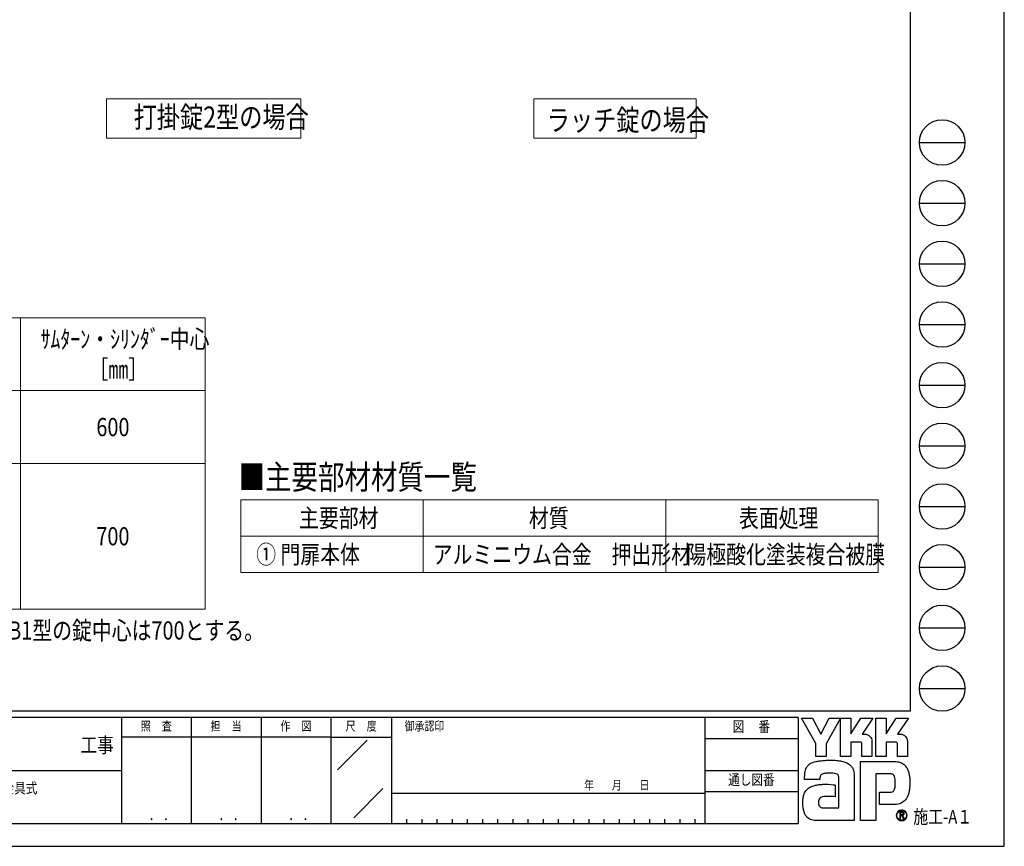
# Model space of a CAD drawing. Units: millimetres. Extents: x 0 to 8410, y 0 to 5940.
# Drawn here: x 5165 to 8410, y 0 to 2725 of the extents above; entities that cross this region are included whole.
import ezdxf
from ezdxf.enums import TextEntityAlignment as Align

# ---------------------------------------------------------------- set-up
doc = ezdxf.new("R2010")
doc.units = ezdxf.units.MM
for name, color, linetype, lineweight in [('TABLE1', 255, 'Continuous', 13), ('USER1', 3, 'Continuous', 13), ('YKK_ZWAK', 7, 'Continuous', 30)]:
    doc.layers.add(name, color=color, linetype=linetype, lineweight=lineweight)
doc.styles.add('text-b', font='extslim2.shx', dxfattribs={"width": 0.8, "bigfont": 'extfont2.shx'})

msp = doc.modelspace()

# ---------------------------------------------------------------- linework, layer by layer
at = {"layer": 'TABLE1'}
for p, q in [((5894, 1142), (7994, 1142)), ((5894, 1142), (5894, 902)), ((6494, 1142), (6494, 902)), ((7294, 1142), (7294, 902)), ((7994, 1142), (7994, 902)), ((5894, 1022), (7994, 1022)), ((5894, 902), (7994, 902))]:
    msp.add_line(p, q, dxfattribs=at)
at = {"layer": 'USER1'}
for p, q in [((5451.2, 2333.7), (5451.2, 2463.7)), ((5451.2, 2463.7), (6090.9, 2463.7)), ((6090.9, 2463.7), (6090.9, 2333.7)), ((6859.4, 2333.7), (6859.4, 2463.7)), ((6859.4, 2463.7), (7394.7, 2463.7)), ((7394.7, 2463.7), (7394.7, 2333.7)), ((6090.9, 2333.7), (5451.2, 2333.7)), ((5451.2, 2333.7), (5451.2, 2333.7)), ((7394.7, 2333.7), (6859.4, 2333.7)), ((6859.4, 2333.7), (6859.4, 2333.7)), ((3559, 1742), (5776, 1742)), ((5167.5, 1742), (5167.5, 782)), ((5776, 1742), (5776, 782)), ((3559, 1502), (5776, 1502)), ((3559, 1262), (5776, 1262)), ((3559, 782), (5776, 782))]:
    msp.add_line(p, q, dxfattribs=at)
at = {"layer": 'YKK_ZWAK'}
for p, q in [((8410, 0), (8410, 5940)), ((8100, 5745), (8100, 445)), ((8130, 2320), (8280, 2320)), ((8130, 2120), (8280, 2120)), ((8130, 1920), (8280, 1920)), ((8130, 1720), (8280, 1720)), ((8130, 1520), (8280, 1520)), ((8130, 1320), (8280, 1320)), ((8130, 1120), (8280, 1120)), ((8130, 920), (8280, 920)), ((8130, 720), (8280, 720)), ((8130, 520), (8280, 520)), ((8100, 445), (300, 445)), ((5500, 425), (4200, 425)), ((6190, 425), (5500, 425)), ((5500, 425), (5500, 75)), ((5730, 425), (5730, 75)), ((5960, 425), (5960, 75)), ((6190, 425), (6190, 75)), ((6390, 425), (6190, 425)), ((7422.5, 425), (6390, 425)), ((6390, 425), (6390, 75)), ((7422.5, 425), (7422.5, 75)), ((7730, 425), (7422.5, 425)), ((7730, 425), (7730, 75)), ((6190, 360), (5500, 360)), ((6190, 360), (6390, 360)), ((6212.1, 251.7), (6310, 349.6)), ((7422.5, 355), (7730, 355)), ((4200, 250), (5500, 250)), ((7422.5, 250), (7730, 250)), ((6265.7, 94), (6361.9, 190.2)), ((6390, 175), (7422.5, 175)), ((7730, 180), (7422.5, 180)), ((4200, 75), (5500, 75)), ((5500, 75), (6190, 75)), ((6190, 75), (6390, 75)), ((6390, 75), (7422.5, 75)), ((6440, 90), (6440, 75)), ((6490, 90), (6490, 75)), ((6540, 90), (6540, 75)), ((6590, 90), (6590, 75)), ((6640, 90), (6640, 75)), ((6690, 90), (6690, 75)), ((6740, 90), (6740, 75)), ((6790, 90), (6790, 75)), ((6840, 90), (6840, 75)), ((6890, 90), (6890, 75)), ((6940, 90), (6940, 75)), ((6990, 90), (6990, 75)), ((7040, 90), (7040, 75)), ((7090, 90), (7090, 75)), ((7140, 90), (7140, 75)), ((7190, 90), (7190, 75)), ((7240, 90), (7240, 75)), ((7290, 90), (7290, 75)), ((7340, 90), (7340, 75)), ((7390, 90), (7390, 75)), ((7422.5, 75), (7730, 75)), ((0, 0), (8410, 0))]:
    msp.add_line(p, q, dxfattribs=at)
at = {"layer": 'YKK_ZWAK', "linetype": 'ByBlock', "lineweight": -2}
msp.add_lwpolyline([(7741, 422), (7777.8, 422), (7805.5, 369.9), (7833, 422), (7869.9, 422), (7822.7, 338), (7822.7, 295.9), (7789.1, 295.9), (7789.1, 339.1)], close=True, dxfattribs=at)
for points in [[(7949.8, 369.8, -0.051726), (7954.9, 369.3, -0.052499), (7959.5, 367.8), (7963.5, 365.5), (7967, 362.5), (7969.7, 358.9), (7971.8, 354.9), (7973, 350.5), (7973.4, 346), (7973.4, 295.8), (7940.4, 295.8), (7940.4, 338.6, 0.432687), (7935.5, 343.4), (7903.8, 343.4), (7903.8, 295.9), (7869.9, 295.9), (7869.9, 422), (7903.8, 422), (7903.8, 370.4), (7937.1, 422), (7976.8, 422), (7941.2, 369.8), (7942.4, 369.8), (7943.8, 369.8), (7945.3, 369.8), (7946.6, 369.8), (7947.9, 369.8), (7948.9, 369.8), (7949.5, 369.8)], [(8066.7, 369.8, -0.051663), (8071.9, 369.3, -0.052338), (8076.5, 367.8), (8080.5, 365.5), (8084, 362.5), (8086.7, 358.9), (8088.8, 354.9), (8090, 350.5), (8090.5, 346), (8090.5, 295.9), (8057.4, 295.9), (8057.4, 338.6, 0.435514), (8052.5, 343.4), (8020.8, 343.4), (8020.8, 295.9), (7986.9, 295.9), (7986.9, 422), (8020.8, 422), (8020.8, 370.4), (8054, 422), (8093.8, 422), (8058.1, 369.8), (8059.4, 369.8), (8060.8, 369.8), (8062.2, 369.8), (8063.6, 369.8), (8064.8, 369.8), (8065.8, 369.8), (8066.5, 369.8)], [(7831.5, 283.8, -0.018094), (7848.7, 283.7, -0.024721), (7865.6, 282.2, -0.036616), (7881.1, 278.8, -0.058112), (7894.1, 273.4, -0.03375), (7899.6, 269.7, -0.037521), (7904.1, 265.6, -0.039357), (7907.8, 261.1, -0.0386), (7910.6, 256.2, -0.035423), (7912.7, 250.8), (7914.1, 245.1), (7914.9, 239), (7915.2, 232.4), (7915.2, 85), (7794.6, 85, -0.028892), (7783.8, 85.6, -0.043915), (7774.4, 87.4, -0.060177), (7766.3, 90.9, -0.069903), (7759.5, 96.3, -0.065797), (7754.1, 103.8, -0.051969), (7750, 113.8, -0.037389), (7747.3, 126.6, -0.026103), (7745.9, 142.3, -0.034557), (7746.3, 155.7, -0.041878), (7748.3, 166.9, -0.048259), (7751.7, 176.1, -0.051361), (7756.4, 183.5, -0.04953), (7761.9, 189.3, -0.043327), (7768.2, 193.8, -0.034891), (7774.9, 197.2, -0.026086), (7781.8, 199.6, -0.029358), (7793.9, 202.5, -0.022398), (7806.2, 204, -0.01753), (7818, 204.6, -0.014179), (7828.9, 204.5), (7838.4, 203.8), (7845.8, 203), (7850.7, 202.2), (7852.5, 201.8), (7852.5, 163.5), (7846.9, 164.1), (7840.9, 164.4), (7834.6, 164.6), (7828.7, 164.5), (7823.4, 164.4), (7819.1, 164.3), (7816.2, 164.2), (7815.2, 164.1), (7810.9, 163.3), (7807.1, 162.1), (7804, 160.4), (7801.5, 158.2), (7799.5, 155.6), (7798.2, 152.5), (7797.4, 148.9), (7797.3, 144.8), (7797.8, 140.3), (7798.7, 136.6), (7800.1, 133.6), (7801.8, 131.2), (7803.9, 129.4), (7806.1, 128.1), (7808.6, 127.2), (7811.2, 126.7), (7864.3, 126.7), (7864.3, 224.9), (7864.3, 226.9), (7864.2, 228.8), (7863.9, 230.6), (7863.5, 232.4), (7862.9, 234), (7862, 235.5), (7860.8, 236.8), (7859.4, 237.9), (7856.3, 239.1), (7851.3, 240.1), (7844.9, 240.9), (7837.7, 241.3), (7830.1, 241.3), (7822.6, 240.7, 0.027851), (7815.6, 239.5, 0.045184), (7809.8, 237.7), (7807.5, 236.4), (7805.7, 234.8), (7804.3, 232.9), (7803.3, 230.8), (7802.6, 228.5), (7802.2, 225.9), (7801.9, 223.2), (7801.7, 220.3), (7751.7, 220.2), (7751.9, 227), (7752.2, 234.7, -0.022557), (7753, 242.9, -0.03534), (7754.8, 251.1, -0.049232), (7758.1, 259, -0.06152), (7763.1, 266.3, -0.06655), (7770.4, 272.5, -0.061399), (7780.4, 277.2, -0.028035), (7788.4, 279.2, -0.015355), (7800.3, 281.2, -0.013333), (7815, 282.9, -0.014543)], [(8095.5, 177.5, -0.035312), (8092.2, 166.9, -0.058477), (8088.1, 158.7, -0.028882), (8083.9, 153.4, -0.030955), (8079.6, 149), (8074.9, 145.4), (8070.1, 142.6), (8065.2, 140.5), (8060.1, 139.1), (8054.9, 138.3), (8049.7, 138), (7998.4, 138), (7998.4, 178.3), (8027.3, 178.3), (8032.7, 178.4), (8037.4, 178.9), (8041.4, 180, 0.088267), (8044.7, 182.3, 0.083745), (8047.4, 186, 0.058286), (8049.3, 191.4, 0.036044), (8050.4, 199, 0.022073), (8050.8, 209), (8050.8, 215.4), (8050.5, 221.1), (8049.7, 226.1), (8048.4, 230.4, 0.073112), (8046.4, 233.8, 0.087251), (8043.4, 236.4, 0.077447), (8039.3, 238, 0.055437), (8033.9, 238.5), (7986.2, 238.5), (7986.2, 85), (7936.2, 85), (7936.2, 279.2), (8052.4, 279.2, -0.040311), (8060.9, 278.2, -0.042197), (8068.2, 276.1, -0.041885), (8074.4, 273.1, -0.039554), (8079.6, 269.5, -0.035941), (8083.7, 265.5), (8087, 261.4), (8089.4, 257.4), (8091.1, 253.8, -0.04472), (8094.9, 243.2, -0.030712), (8097.4, 230.8, -0.023866), (8098.7, 217.4, -0.021133), (8098.7, 203.5, -0.021507), (8097.6, 190, -0.025417)], [(8084.2, 114.3, 0.199597), (8071.7, 119.5, 0.413355), (8054.1, 101.8, 0.200198), (8059.2, 89.4, 0.19909), (8071.7, 84.2, 0.198684), (8084.2, 89.4, 0.200316), (8089.3, 101.8, 0.20047), (8084.2, 114.3)], [(8071.7, 86, -0.201097), (8060.5, 90.7, -0.201372), (8055.9, 101.8, -0.200369), (8060.5, 113, -0.200196), (8071.7, 117.6, -0.199293), (8082.9, 113, -0.199206), (8087.5, 101.8, -0.413286), (8071.7, 86)], [(8076.5, 109.8, -0.196518), (8077.4, 107.4), (8077.2, 106.3), (8076.8, 105.5), (8076.3, 104.8), (8075.5, 104.4), (8074.7, 104.1), (8073.9, 103.9), (8073.1, 103.8), (8072.3, 103.7), (8070.3, 103.7), (8071.3, 102), (8077.9, 90.8), (8080.5, 90.8), (8074.2, 101.6), (8074.8, 101.7), (8075.4, 101.9), (8075.9, 102.1), (8076.4, 102.3), (8076.9, 102.5), (8077.3, 102.8), (8077.7, 103.1), (8078.1, 103.4, 0.200182), (8079.6, 107.4), (8079.6, 108), (8079.5, 108.6), (8079.4, 109.1), (8079.2, 109.6), (8079, 110.1), (8078.7, 110.6), (8078.4, 111), (8078.1, 111.4), (8077.6, 111.8), (8077.1, 112.2), (8076.5, 112.5), (8075.9, 112.7), (8075.3, 112.9), (8074.6, 113), (8073.8, 113.1), (8073.1, 113.2), (8065.5, 113.2), (8065.5, 90.9), (8067.8, 90.9), (8067.8, 110.9), (8073.1, 110.9), (8073.6, 110.9), (8074.1, 110.8), (8074.6, 110.7), (8075.1, 110.6), (8075.5, 110.4), (8075.8, 110.3), (8076.2, 110)]]:
    msp.add_lwpolyline(points, format="xyb", close=True, dxfattribs=at)
at = {"layer": 'YKK_ZWAK'}
for centre in [(8205, 2320), (8205, 2120), (8205, 1920), (8205, 1720), (8205, 1520), (8205, 1320), (8205, 1120), (8205, 920), (8205, 720), (8205, 520)]:
    msp.add_circle(centre, 75, dxfattribs=at)

# ---------------------------------------------------------------- texts
at = {"layer": 'TABLE1', "style": 'text-b', "width": 0.8}
for s, p in [('主要部材', (6085.2, 1052)), ('材質', (6842.8, 1052)), ('表面処理', (7535.2, 1052)), ('① 門扉本体', (5944, 932)), ('アルミニウム合金\u3000押出形材', (6526, 932)), ('陽極酸化塗装複合被膜', (7362.4, 932))]:
    msp.add_text(s, height=60, dxfattribs=at).set_placement(p)
at = {"layer": 'USER1', "style": 'text-b', "width": 0.8}
for s, height, p in [('打掛錠2型の場合', 70, (5540.2, 2368.7)), ('ラッチ錠の場合', 70, (6901.9, 2358.7)), ('ｻﾑﾀｰﾝ・ｼﾘﾝﾀﾞｰ中心', 60, (5233.3, 1642)), ('［㎜］', 60, (5391.7, 1542)), ('600', 60, (5417.3, 1352)), ('■主要部材材質一覧', 80, (5885.9, 1177.1)), ('700', 60, (5417.3, 992)), ('シンプレオ門扉TB4型・AB1型の錠中心は700とする。', 60, (4379, 681.5)), ('戸建住宅向け 手動錠付シンプレオ門扉 埋込金具式', 35, (4365.3, 174.3))]:
    msp.add_text(s, height=height, dxfattribs=at).set_placement(p)
at = {"layer": 'YKK_ZWAK', "style": 'text-b', "width": 0.8}
for s, height, p in [('照     査', 30, (5615, 392.5)), ('担     当', 30, (5845, 392.5)), ('作     図', 30, (6075, 392.5)), ('尺     度', 30, (6290, 392.5)), ('御承認印', 30, (6498.5, 392.5)), ('図\u3000 番', 35, (7576.3, 390)), ('工事', 50, (5420, 327.5)), ('通し図番', 35, (7576.3, 215))]:
    msp.add_text(s, height=height, dxfattribs=at).set_placement(p, align=Align.MIDDLE)
for s, height, p in [('年        月        日', 30, (7024.9, 186.8)), ('施工-A１', 45, (8110, 75)), ('． ．', 35.35, (5590, 85.6)), ('． ．', 35.35, (5820, 85.6)), ('． ．', 35.35, (6050, 85.6))]:
    msp.add_text(s, height=height, dxfattribs=at).set_placement(p)

doc.saveas('drawing.dxf')
